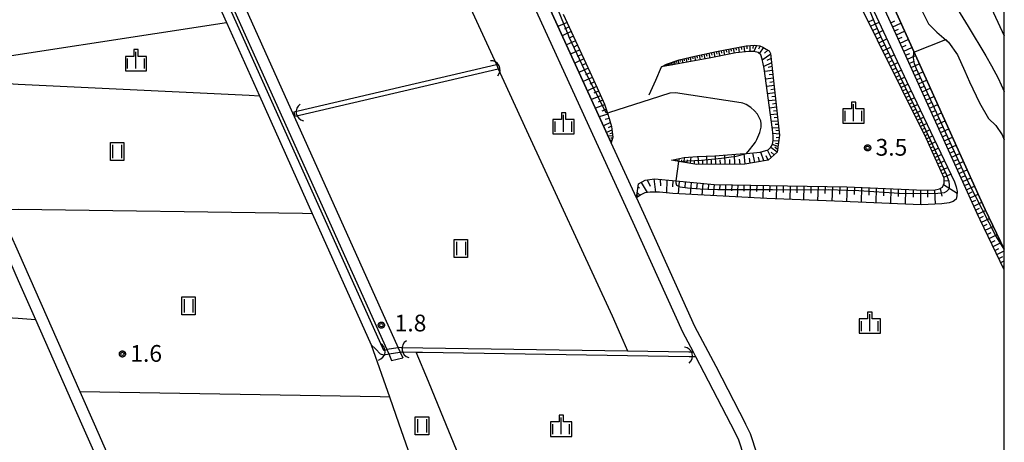
# Model space of a CAD drawing. Extents: x -6000 to -4000, y 91500 to 93000.
# Drawn here: x -4220 to -4000, y 91869 to 91963 of the extents above; entities that cross this region are included whole.
import ezdxf

# ---------------------------------------------------------------- set-up
doc = ezdxf.new("R2010")
doc.units = 0
for name, color, linetype in [('2101000', 7, 'Continuous'), ('2101001', 7, 'Continuous'), ('4219000', 1, 'Continuous'), ('4219990', 1, 'Continuous'), ('5101000', 4, 'Continuous'), ('5101001', 4, 'Continuous'), ('6101110', 6, 'Continuous'), ('6101120', 6, 'Continuous'), ('6101990', 6, 'Continuous'), ('6301000', 3, 'Continuous'), ('6302000', 3, 'Continuous'), ('6311000', 3, 'Continuous'), ('6334000', 3, 'Continuous'), ('7101001', 8, 'Continuous'), ('7102000', 6, 'Continuous'), ('7102001', 8, 'Continuous'), ('7312000', 1, 'Continuous'), ('999', 7, 'Continuous'), ('CLIP_BOX', 4, 'Continuous')]:
    doc.layers.add(name, color=color, linetype=linetype)
doc.styles.add('Dm_Anotation', font='txt.shx', dxfattribs={"bigfont": 'PSCDM.shx'})

# ---------------------------------------------------------------- blocks, each defined once
blk = doc.blocks.new('421900')
at = {"layer": '4219990'}
blk.add_arc((-0.313, 0), 0.812, 292.61987, 67.38013, dxfattribs=at)
blk = doc.blocks.new('631100')
at = {"layer": '6311000'}
for points in [[(-0.4, 0.6), (-0.4, -0.6)], [(0.4, 0.6), (0.4, -0.6)]]:
    blk.add_lwpolyline(points, dxfattribs=at)
at = {"layer": 'CLIP_BOX'}
blk.add_lwpolyline([(-0.6, 0.8), (0.6, 0.8), (0.6, -0.8), (-0.6, -0.8)], close=True, dxfattribs=at)
blk = doc.blocks.new('633400')
at = {"layer": '6334000'}
for points in [[(-0.75, -0.75), (-0.75, 0.15)], [(0, -0.75), (0, 0.75)], [(0.75, -0.75), (0.75, 0.15)]]:
    blk.add_lwpolyline(points, dxfattribs=at)
at = {"layer": 'CLIP_BOX'}
blk.add_lwpolyline([(-0.95, -0.95), (0.95, -0.95), (0.95, 0.35), (0.2, 0.35), (0.2, 0.95), (-0.2, 0.95), (-0.2, 0.35), (-0.95, 0.35), (-0.95, -0.95)], dxfattribs=at)
blk = doc.blocks.new('731200')
at = {"layer": '7312000'}
blk.add_circle((0, 0), 0.15, dxfattribs=at)
at = {"layer": 'CLIP_BOX'}
blk.add_lwpolyline([(-0.209, -0.178), (-0.219, -0.166), (-0.237, -0.14), (-0.251, -0.113), (-0.258, -0.094), (-0.265, -0.075), (-0.269, -0.057), (-0.273, -0.031), (-0.275, -0.008), (-0.274, 0.024), (-0.27, 0.054), (-0.266, 0.071), (-0.261, 0.088), (-0.255, 0.104), (-0.246, 0.124), (-0.239, 0.136), (-0.228, 0.154), (-0.219, 0.166), (-0.202, 0.187), (-0.189, 0.199), (-0.169, 0.217), (-0.151, 0.23), (-0.135, 0.239), (-0.113, 0.251), (-0.101, 0.256), (-0.082, 0.262), (-0.056, 0.269), (-0.04, 0.272), (-0.016, 0.275), (0.004, 0.275), (0.022, 0.274), (0.042, 0.272), (0.065, 0.267), (0.079, 0.264), (0.108, 0.253), (0.121, 0.247), (0.143, 0.235), (0.16, 0.224), (0.18, 0.208), (0.194, 0.194), (0.206, 0.182), (0.222, 0.162), (0.233, 0.146), (0.249, 0.116), (0.257, 0.097), (0.264, 0.075), (0.269, 0.057), (0.273, 0.032), (0.275, 0.014), (0.275, -0.008), (0.274, -0.023), (0.271, -0.048), (0.267, -0.067), (0.261, -0.088), (0.249, -0.117), (0.23, -0.151), (0.219, -0.166), (0.204, -0.184), (0.189, -0.199), (0.172, -0.215), (0.154, -0.228), (0.136, -0.239), (0.124, -0.246), (0.107, -0.253), (0.09, -0.26), (0.071, -0.266), (0.044, -0.271), (0.028, -0.274), (0.009, -0.275), (-0.009, -0.275), (-0.024, -0.274), (-0.041, -0.272), (-0.063, -0.268), (-0.086, -0.261), (-0.101, -0.256), (-0.115, -0.25), (-0.133, -0.241), (-0.148, -0.231), (-0.17, -0.216), (-0.182, -0.206), (-0.197, -0.192)], close=True, dxfattribs=at)

msp = doc.modelspace()

# ---------------------------------------------------------------- linework, layer by layer
at = {"layer": '2101000', "flags": 128}
for points in [[(-4149.52, 92059.11), (-4148.35, 92059.16), (-4147.61, 92057.52), (-4105.58, 91966.99), (-4082.76, 91917.19), (-4072.01, 91893.49), (-4069.65, 91889.01), (-4069.35, 91888.45), (-4069.11, 91888), (-4067.24, 91884.45), (-4061.31, 91872.95)], [(-4199.78, 92026.33), (-4199.59, 92025.9), (-4138.23, 91889.54), (-4137.8, 91888.58), (-4137.13, 91887.09)], [(-4197.5, 92027.35), (-4197.31, 92026.92), (-4189.13, 92008.74), (-4185.55, 92000.79), (-4152.98, 91928.4), (-4135.66, 91889.92), (-4135.24, 91888.97), (-4134.66, 91887.69)], [(-4102.89, 91968.32), (-4102.86, 91968.24), (-4102.39, 91967.21), (-4087.97, 91935.76)], [(-4082.35, 91923.49), (-4087.97, 91935.76)], [(-4082.35, 91923.49), (-4081.99, 91922.7), (-4080.03, 91918.43), (-4069.32, 91894.81), (-4064.58, 91885.83), (-4057.93, 91872.95)], [(-4061.31, 91872.95), (-4059.57, 91869.58), (-4058.26, 91865.48), (-4057.69, 91861.19), (-4057.78, 91855.62), (-4058.46, 91845.64), (-4058.54, 91844.49), (-4059.05, 91836.97), (-4059.98, 91833.26), (-4060.54, 91831.96), (-4061.57, 91831.08), (-4098.42, 91833.16)], [(-4055.17, 91849.82), (-4054.79, 91855.49), (-4054.69, 91861.36), (-4055.32, 91866.13), (-4056.79, 91870.74), (-4057.93, 91872.95)]]:
    msp.add_lwpolyline(points, dxfattribs=at)
at = {"layer": '2101001', "flags": 128}
msp.add_lwpolyline([(-4137.13, 91887.09), (-4134.66, 91887.69)], dxfattribs=at)
at = {"layer": '5101000', "flags": 128}
for points in [[(-4217.49, 92062.73), (-4215.9, 92060.09), (-4200.42, 92026.04), (-4138.96, 91889.44)], [(-4196.61, 92012.71), (-4174.12, 91962.71), (-4166.74, 91946.31), (-4154.9, 91920), (-4141.69, 91890.64), (-4140.7, 91889.67), (-4139.67, 91888.58), (-4138.97, 91888.41)], [(-4000, 91912), (-4004.29, 91920.85), (-4005.53, 91923.6), (-4022, 91960.02), (-4038.8, 91997.32)], [(-4018.39, 91965.24), (-4016.96, 91962.4), (-4015.13, 91960.57), (-4012.49, 91958.33), (-4010.45, 91955.49), (-4008.83, 91951.83), (-4007.81, 91949.39), (-4005.57, 91944.71), (-4003.54, 91941.26), (-4001.91, 91939.63), (-4000.49, 91937.6), (-4000, 91936.49)], [(-4158.03, 91942.96), (-4113.7, 91953.27)], [(-4157.78, 91941.99), (-4113.27, 91952.34)], [(-4134.61, 91890.01), (-4130.18, 91889.95), (-4084.31, 91889.24), (-4070.6, 91889.02)], [(-4134.53, 91889.01), (-4131.65, 91888.97), (-4130.21, 91888.95), (-4070.53, 91888.02)]]:
    msp.add_lwpolyline(points, dxfattribs=at)
at = {"layer": '5101001', "flags": 128}
for points in [[(-4113.7, 91953.27), (-4113.27, 91952.34)], [(-4159.04, 91942.72), (-4158.03, 91942.96)], [(-4159.04, 91942.72), (-4158.81, 91941.75)], [(-4158.81, 91941.75), (-4157.78, 91941.99)], [(-4138.96, 91889.44), (-4138.4, 91889.51)], [(-4134.98, 91890.02), (-4135.66, 91889.92), (-4138.23, 91889.54), (-4138.4, 91889.51)], [(-4134.98, 91890.02), (-4134.61, 91890.01)], [(-4138.97, 91888.41), (-4138.09, 91888.54)], [(-4138.09, 91888.54), (-4137.8, 91888.58), (-4135.24, 91888.97), (-4134.91, 91889.02)], [(-4134.91, 91889.02), (-4134.53, 91889.01)], [(-4070.6, 91889.02), (-4069.65, 91889.01)], [(-4070.53, 91888.02), (-4069.11, 91888)], [(-4069.65, 91889.01), (-4069.35, 91888.45), (-4069.11, 91888)]]:
    msp.add_lwpolyline(points, dxfattribs=at)
at = {"layer": '6101110', "flags": 128}
for points in [[(-4000, 91907.42), (-4005.4, 91918.55), (-4005.76, 91919.28), (-4006.11, 91920.01), (-4007.22, 91922.47), (-4023.82, 91959.2), (-4034.33, 91982.23), (-4034.45, 91982.5), (-4040.8, 91996.41)], [(-4082.35, 91923.49), (-4081.86, 91926.59), (-4080.36, 91927.43), (-4078.32, 91927.73), (-4073.46, 91927.27), (-4064.98, 91926.47), (-4048.54, 91926.19), (-4035.25, 91925.91), (-4019.64, 91925.27), (-4015.79, 91925.23), (-4014.47, 91925.51), (-4013.85, 91925.89), (-4013.43, 91926.8), (-4013.46, 91927.9), (-4017.49, 91936.8), (-4028.37, 91958.71), (-4036.38, 91974.93)], [(-4098.72, 91964.58), (-4092.76, 91951.64), (-4091.15, 91948.08), (-4089.5, 91944.42), (-4088.84, 91942.44), (-4088.42, 91941.2), (-4087.94, 91939.41), (-4087.6, 91937.08), (-4087.97, 91935.76)], [(-4076.74, 91952.75), (-4075.63, 91953.38), (-4072.79, 91954.38), (-4069.28, 91955.16), (-4064.39, 91956.21), (-4057.79, 91957.46), (-4055.82, 91957.62), (-4054.73, 91957.49), (-4054.06, 91957.17), (-4053.3, 91956.72), (-4052.66, 91956.37), (-4052.31, 91955.8), (-4050.32, 91937.52), (-4050.84, 91933.69), (-4052.88, 91931.9), (-4058.06, 91931.04), (-4068.83, 91930.93), (-4072.87, 91931.62), (-4074.49, 91931.89)]]:
    msp.add_lwpolyline(points, dxfattribs=at)
at = {"layer": '6101120', "flags": 128}
for points in [[(-4040.8, 91996.41), (-4039.89, 91996.83), (-4038.8, 91997.32), (-4022, 91960.02), (-4005.53, 91923.6), (-4004.29, 91920.85), (-4000, 91912)], [(-4033.2, 91973.96), (-4021.92, 91949.54), (-4011.18, 91927.04), (-4010.74, 91925.93), (-4010.57, 91924.89), (-4010.59, 91923.9), (-4010.78, 91923.18), (-4011.47, 91922.63), (-4012.32, 91922.37), (-4013.98, 91922.14), (-4018.63, 91921.95), (-4038.02, 91922.74), (-4053.12, 91923.34), (-4065.74, 91923.99), (-4074.17, 91924.47), (-4077.18, 91924.72), (-4079.26, 91924.78), (-4080.49, 91924.57), (-4081.38, 91924.13), (-4082.35, 91923.49)], [(-4087.97, 91935.76), (-4102.39, 91967.21)], [(-4074.49, 91931.89), (-4071.69, 91932.53), (-4068.75, 91932.76), (-4064.83, 91932.9), (-4059.13, 91933.29), (-4057.68, 91933.42), (-4054.62, 91933.67), (-4052.89, 91934.21), (-4052.23, 91934.79), (-4051.87, 91935.43), (-4051.74, 91936.37), (-4051.77, 91937.24), (-4051.92, 91938.75), (-4053.72, 91952.43), (-4054.22, 91954.48), (-4054.52, 91955.45), (-4055.09, 91955.97), (-4056.08, 91956.2), (-4057.21, 91956.2), (-4060.1, 91955.92), (-4065.68, 91954.79), (-4076.74, 91952.75)]]:
    msp.add_lwpolyline(points, dxfattribs=at)
at = {"layer": '6101990', "flags": 128}
for points in [[(-4097.86, 91962.71), (-4099.9, 91961.78)], [(-4030.42, 91962.85), (-4029.45, 91963.31)], [(-4029.94, 91961.88), (-4028.04, 91962.78)], [(-4025.4, 91962.65), (-4024.48, 91963.07)], [(-4024.98, 91961.74), (-4023.15, 91962.57)], [(-4096.92, 91960.67), (-4098.96, 91959.74)], [(-4097.39, 91961.69), (-4098.41, 91961.22)], [(-4029.47, 91960.93), (-4028.54, 91961.38)], [(-4029.01, 91959.99), (-4027.16, 91960.87)], [(-4024.57, 91960.83), (-4023.65, 91961.24)], [(-4024.15, 91959.92), (-4022.33, 91960.75)], [(-4095.98, 91958.63), (-4098.02, 91957.69)], [(-4096.45, 91959.65), (-4097.47, 91959.18)], [(-4028.55, 91959.07), (-4027.64, 91959.51)], [(-4028.1, 91958.15), (-4026.3, 91959.01)], [(-4023.74, 91959.01), (-4022.83, 91959.42)], [(-4023.32, 91958.1), (-4021.5, 91958.92)], [(-4095.04, 91956.59), (-4097.09, 91955.65)], [(-4095.51, 91957.61), (-4096.53, 91957.14)], [(-4094.57, 91955.56), (-4095.59, 91955.09)], [(-4067.25, 91955.6), (-4067.03, 91954.54)], [(-4066.7, 91955.72), (-4066.59, 91955.18)], [(-4066.16, 91955.83), (-4065.93, 91954.74)], [(-4065.6, 91955.95), (-4065.49, 91955.4)], [(-4065.05, 91956.07), (-4064.82, 91954.96)], [(-4064.49, 91956.19), (-4064.38, 91955.63)], [(-4063.94, 91956.3), (-4063.71, 91955.18)], [(-4063.38, 91956.4), (-4063.27, 91955.85)], [(-4062.83, 91956.51), (-4062.61, 91955.41)], [(-4062.29, 91956.61), (-4062.19, 91956.06)], [(-4061.74, 91956.71), (-4061.56, 91955.62)], [(-4061.21, 91956.82), (-4061.11, 91956.27)], [(-4060.67, 91956.92), (-4060.49, 91955.84)], [(-4060.1, 91957.03), (-4060.02, 91956.48)], [(-4059.53, 91957.13), (-4059.37, 91955.99)], [(-4058.91, 91957.25), (-4058.82, 91956.65)], [(-4058.28, 91957.37), (-4058.17, 91956.1)], [(-4057.63, 91957.48), (-4057.61, 91956.82)], [(-4056.96, 91957.53), (-4056.93, 91956.2)], [(-4056.2, 91957.59), (-4056.29, 91956.89)], [(-4055.45, 91957.58), (-4056.1, 91956.2)], [(-4054.64, 91957.45), (-4055.04, 91956.75)], [(-4053.91, 91957.09), (-4054.85, 91955.75)], [(-4052.29, 91955.61), (-4054.17, 91954.27)], [(-4052.91, 91956.51), (-4053.68, 91955.85)], [(-4027.65, 91957.26), (-4026.77, 91957.68)], [(-4027.21, 91956.37), (-4025.46, 91957.2)], [(-4026.78, 91955.5), (-4025.92, 91955.91)], [(-4022.91, 91957.19), (-4022, 91957.6)], [(-4022.5, 91956.28), (-4020.68, 91957.1)], [(-4022.09, 91955.37), (-4021.18, 91955.78)], [(-4094.1, 91954.54), (-4096.15, 91953.6)], [(-4093.62, 91953.51), (-4094.65, 91953.05)], [(-4075.61, 91953.39), (-4075.47, 91952.98)], [(-4075.37, 91953.47), (-4075.3, 91953.25)], [(-4075.13, 91953.56), (-4074.97, 91953.08)], [(-4074.84, 91953.66), (-4074.76, 91953.39)], [(-4074.56, 91953.76), (-4074.37, 91953.19)], [(-4074.22, 91953.88), (-4074.12, 91953.56)], [(-4073.89, 91953.99), (-4073.71, 91953.31)], [(-4073.49, 91954.13), (-4073.39, 91953.76)], [(-4073.1, 91954.27), (-4072.88, 91953.46)], [(-4072.66, 91954.41), (-4072.54, 91953.98)], [(-4072.21, 91954.51), (-4071.98, 91953.63)], [(-4071.75, 91954.61), (-4071.66, 91954.16)], [(-4071.29, 91954.72), (-4071.09, 91953.79)], [(-4070.81, 91954.82), (-4070.71, 91954.35)], [(-4070.33, 91954.93), (-4070.13, 91953.97)], [(-4069.83, 91955.04), (-4069.73, 91954.55)], [(-4069.34, 91955.15), (-4069.13, 91954.15)], [(-4068.82, 91955.26), (-4068.72, 91954.75)], [(-4068.31, 91955.37), (-4068.1, 91954.34)], [(-4067.78, 91955.48), (-4067.67, 91954.96)], [(-4052.08, 91953.69), (-4053.83, 91952.88)], [(-4052.18, 91954.65), (-4053.12, 91954.22)], [(-4026.35, 91954.63), (-4024.65, 91955.44)], [(-4025.93, 91953.78), (-4025.09, 91954.19)], [(-4025.51, 91952.94), (-4023.86, 91953.73)], [(-4021.68, 91954.46), (-4019.86, 91955.28)], [(-4021.27, 91953.55), (-4020.36, 91953.96)], [(-4020.85, 91952.64), (-4019.03, 91953.46)], [(-4093.15, 91952.49), (-4095.21, 91951.55)], [(-4092.68, 91951.46), (-4093.71, 91950.99)], [(-4075.98, 91953.18), (-4075.89, 91952.91)], [(-4075.8, 91953.29), (-4075.74, 91953.12)], [(-4051.89, 91951.95), (-4053.63, 91951.74)], [(-4051.99, 91952.82), (-4052.86, 91952.66)], [(-4025.1, 91952.12), (-4024.29, 91952.51)], [(-4024.69, 91951.3), (-4023.09, 91952.07)], [(-4020.44, 91951.72), (-4019.53, 91952.14)], [(-4020.03, 91950.81), (-4018.21, 91951.64)], [(-4092.22, 91950.43), (-4094.27, 91949.5)], [(-4091.75, 91949.4), (-4092.77, 91948.94)], [(-4051.7, 91950.24), (-4053.41, 91950.04)], [(-4051.8, 91951.09), (-4052.66, 91950.99)], [(-4051.61, 91949.41), (-4052.46, 91949.31)], [(-4024.3, 91950.5), (-4023.51, 91950.88)], [(-4023.9, 91949.7), (-4022.34, 91950.46)], [(-4023.52, 91948.93), (-4022.75, 91949.3)], [(-4019.62, 91949.9), (-4018.71, 91950.31)], [(-4019.21, 91948.99), (-4017.39, 91949.82)], [(-4091.29, 91948.38), (-4093.33, 91947.45)], [(-4090.82, 91947.35), (-4091.85, 91946.91)], [(-4051.52, 91948.57), (-4053.19, 91948.37)], [(-4051.35, 91946.94), (-4052.98, 91946.75)], [(-4051.43, 91947.76), (-4052.26, 91947.66)], [(-4023.13, 91948.16), (-4021.61, 91948.9)], [(-4022.76, 91947.4), (-4022, 91947.77)], [(-4022.38, 91946.64), (-4020.89, 91947.37)], [(-4018.8, 91948.08), (-4017.89, 91948.49)], [(-4018.38, 91947.17), (-4016.56, 91947.99)], [(-4090.36, 91946.33), (-4092.42, 91945.46)], [(-4089.9, 91945.32), (-4090.94, 91944.91)], [(-4051.17, 91945.35), (-4052.77, 91945.15)], [(-4051.26, 91946.14), (-4052.06, 91946.05)], [(-4051.08, 91944.55), (-4051.87, 91944.45)], [(-4022.01, 91945.9), (-4021.27, 91946.26)], [(-4021.64, 91945.15), (-4020.17, 91945.87)], [(-4021.28, 91944.42), (-4020.55, 91944.77)], [(-4017.97, 91946.26), (-4017.06, 91946.67)], [(-4017.56, 91945.35), (-4015.74, 91946.17)], [(-4017.15, 91944.44), (-4016.24, 91944.85)], [(-4089.46, 91944.29), (-4091.53, 91943.52)], [(-4089.11, 91943.24), (-4090.09, 91942.88)], [(-4051, 91943.75), (-4052.56, 91943.56)], [(-4050.91, 91942.97), (-4051.68, 91942.88)], [(-4020.91, 91943.68), (-4019.46, 91944.39)], [(-4020.55, 91942.96), (-4019.84, 91943.31)], [(-4020.2, 91942.24), (-4018.77, 91942.94)], [(-4016.74, 91943.53), (-4014.91, 91944.35)], [(-4016.33, 91942.61), (-4015.41, 91943.03)], [(-4015.91, 91941.7), (-4014.09, 91942.53)], [(-4088.75, 91942.2), (-4090.65, 91941.6)], [(-4088.18, 91940.3), (-4089.73, 91939.59)], [(-4088.44, 91941.26), (-4089.34, 91940.98)], [(-4050.83, 91942.19), (-4052.35, 91942.01)], [(-4050.66, 91940.66), (-4052.16, 91940.53)], [(-4050.75, 91941.43), (-4051.5, 91941.34)], [(-4019.84, 91941.53), (-4019.14, 91941.88)], [(-4019.49, 91940.82), (-4018.09, 91941.5)], [(-4019.14, 91940.12), (-4018.45, 91940.46)], [(-4015.5, 91940.79), (-4014.59, 91941.2)], [(-4015.09, 91939.88), (-4013.27, 91940.7)], [(-4087.83, 91938.64), (-4089.03, 91938.08)], [(-4087.96, 91939.48), (-4088.67, 91939.15)], [(-4087.73, 91937.98), (-4088.26, 91937.77)], [(-4050.5, 91939.17), (-4051.97, 91939.07)], [(-4050.58, 91939.92), (-4051.32, 91939.85)], [(-4050.42, 91938.44), (-4051.17, 91938.53)], [(-4018.8, 91939.42), (-4017.41, 91940.09)], [(-4018.45, 91938.73), (-4017.77, 91939.07)], [(-4018.11, 91938.04), (-4016.75, 91938.71)], [(-4014.68, 91938.97), (-4013.77, 91939.38)], [(-4014.27, 91938.06), (-4012.44, 91938.88)], [(-4087.64, 91937.32), (-4088.67, 91937.3)], [(-4087.82, 91936.32), (-4088.25, 91936.36)], [(-4087.68, 91936.81), (-4088.09, 91936.86)], [(-4087.87, 91936.11), (-4088.01, 91936.12)], [(-4050.34, 91937.71), (-4051.83, 91937.89)], [(-4050.5, 91936.22), (-4051.76, 91936.19)], [(-4050.4, 91936.96), (-4051.07, 91936.89)], [(-4017.78, 91937.37), (-4017.1, 91937.7)], [(-4017.44, 91936.69), (-4016.1, 91937.34)], [(-4017.14, 91936.01), (-4016.45, 91936.33)], [(-4016.83, 91935.33), (-4015.45, 91935.98)], [(-4013.85, 91937.15), (-4012.94, 91937.56)], [(-4013.44, 91936.24), (-4011.62, 91937.06)], [(-4013.03, 91935.32), (-4012.12, 91935.74)], [(-4055.86, 91931.41), (-4056.27, 91933.53)], [(-4053.8, 91931.75), (-4054.48, 91933.71)], [(-4052.18, 91932.51), (-4053.04, 91934.17)], [(-4050.84, 91933.69), (-4052.27, 91934.75)], [(-4051.51, 91933.1), (-4052.17, 91933.69)], [(-4050.67, 91934.97), (-4051.89, 91935.4)], [(-4050.75, 91934.33), (-4051.36, 91934.78)], [(-4050.58, 91935.59), (-4051.2, 91935.67)], [(-4016.51, 91934.63), (-4015.82, 91934.96)], [(-4016.2, 91933.94), (-4014.79, 91934.59)], [(-4015.88, 91933.23), (-4015.17, 91933.56)], [(-4012.62, 91934.41), (-4010.79, 91935.24)], [(-4012.21, 91933.5), (-4011.29, 91933.91)], [(-4073.72, 91931.76), (-4073.69, 91931.92)], [(-4073.51, 91931.73), (-4073.45, 91932.13)], [(-4073.17, 91931.67), (-4073.12, 91931.94)], [(-4072.82, 91931.61), (-4072.71, 91932.3)], [(-4072.26, 91931.51), (-4072.18, 91931.98)], [(-4071.7, 91931.42), (-4071.5, 91932.55)], [(-4070.96, 91931.29), (-4070.89, 91931.95)], [(-4070.22, 91931.17), (-4070.07, 91932.66)], [(-4069.31, 91931.01), (-4069.36, 91931.86)], [(-4068.4, 91930.93), (-4068.51, 91932.77)], [(-4067.46, 91930.94), (-4067.49, 91931.87)], [(-4066.52, 91930.95), (-4066.59, 91932.84)], [(-4065.54, 91930.96), (-4065.57, 91931.92)], [(-4064.57, 91930.97), (-4064.62, 91932.91)], [(-4063.54, 91930.98), (-4063.57, 91931.98)], [(-4062.51, 91930.99), (-4062.57, 91933.06)], [(-4061.42, 91931.01), (-4061.46, 91932.07)], [(-4060.32, 91931.02), (-4060.41, 91933.21)], [(-4059.16, 91931.03), (-4059.29, 91932.15)], [(-4057.99, 91931.05), (-4058.26, 91933.37)], [(-4056.92, 91931.23), (-4057.06, 91932.34)], [(-4054.83, 91931.58), (-4055.05, 91932.6)], [(-4052.88, 91931.9), (-4053.34, 91932.91)], [(-4015.56, 91932.52), (-4014.12, 91933.19)], [(-4015.23, 91931.8), (-4014.51, 91932.14)], [(-4014.9, 91931.08), (-4013.44, 91931.76)], [(-4011.79, 91932.59), (-4009.97, 91933.41)], [(-4011.38, 91931.68), (-4010.47, 91932.09)], [(-4010.97, 91930.77), (-4009.15, 91931.59)], [(-4014.57, 91930.34), (-4013.83, 91930.69)], [(-4014.24, 91929.61), (-4012.74, 91930.3)], [(-4013.9, 91928.85), (-4013.14, 91929.2)], [(-4010.56, 91929.85), (-4009.65, 91930.27)], [(-4010.15, 91928.94), (-4008.32, 91929.77)], [(-4081.27, 91926.92), (-4079.91, 91924.67)], [(-4079.91, 91927.5), (-4079.3, 91926.13)], [(-4078.44, 91927.71), (-4078.11, 91924.75)], [(-4077.01, 91927.61), (-4076.94, 91926.15)], [(-4075.57, 91927.47), (-4075.64, 91924.59)], [(-4074.17, 91927.34), (-4074.28, 91925.91)], [(-4072.78, 91927.21), (-4072.99, 91924.4)], [(-4071.43, 91927.08), (-4071.53, 91925.7)], [(-4070.08, 91926.95), (-4070.28, 91924.25)], [(-4013.56, 91928.1), (-4012.03, 91928.81)], [(-4013.44, 91927.28), (-4012.42, 91927.39)], [(-4009.73, 91928.03), (-4008.82, 91928.44)], [(-4009.32, 91927.12), (-4007.5, 91927.94)], [(-4081.96, 91925.96), (-4081.65, 91925.64)], [(-4068.78, 91926.83), (-4068.88, 91925.5)], [(-4067.48, 91926.71), (-4067.67, 91924.1)], [(-4066.23, 91926.59), (-4066.32, 91925.31)], [(-4064.98, 91926.47), (-4065.16, 91923.96)], [(-4063.68, 91926.45), (-4063.77, 91925.17)], [(-4062.37, 91926.43), (-4062.48, 91923.82)], [(-4061.02, 91926.4), (-4061.07, 91925.08)], [(-4059.67, 91926.38), (-4059.77, 91923.68)], [(-4058.28, 91926.36), (-4058.32, 91924.98)], [(-4056.88, 91926.33), (-4056.97, 91923.54)], [(-4055.43, 91926.31), (-4055.47, 91924.88)], [(-4053.98, 91926.28), (-4054.06, 91923.38)], [(-4052.49, 91926.26), (-4052.53, 91924.79)], [(-4051, 91926.23), (-4051.08, 91923.26)], [(-4049.48, 91926.21), (-4049.52, 91924.7)], [(-4047.96, 91926.18), (-4048.04, 91923.14)], [(-4046.41, 91926.15), (-4046.45, 91924.61)], [(-4044.86, 91926.11), (-4044.95, 91923.02)], [(-4043.28, 91926.08), (-4043.32, 91924.52)], [(-4041.7, 91926.05), (-4041.79, 91922.89)], [(-4040.09, 91926.01), (-4040.14, 91924.42)], [(-4038.48, 91925.98), (-4038.58, 91922.77)], [(-4036.84, 91925.95), (-4036.89, 91924.32)], [(-4035.2, 91925.91), (-4035.31, 91922.63)], [(-4033.56, 91925.84), (-4033.62, 91924.2)], [(-4031.93, 91925.78), (-4032.06, 91922.5)], [(-4030.29, 91925.71), (-4030.35, 91924.07)], [(-4028.65, 91925.64), (-4028.78, 91922.36)], [(-4027.01, 91925.58), (-4027.07, 91923.94)], [(-4025.37, 91925.51), (-4025.5, 91922.23)], [(-4023.73, 91925.44), (-4023.79, 91923.8)], [(-4022.09, 91925.37), (-4022.22, 91922.09)], [(-4020.43, 91925.31), (-4020.43, 91923.66)], [(-4018.78, 91925.26), (-4018.77, 91921.95)], [(-4017.18, 91925.24), (-4017.17, 91923.63)], [(-4015.59, 91925.27), (-4015.45, 91922.08)], [(-4014.37, 91925.57), (-4014, 91923.88)], [(-4013.58, 91926.47), (-4010.58, 91924.56)], [(-4008.91, 91926.21), (-4008, 91926.62)], [(-4008.5, 91925.29), (-4006.67, 91926.12)], [(-4008.08, 91924.38), (-4007.17, 91924.8)], [(-4082.23, 91924.22), (-4082.04, 91924.02)], [(-4082.17, 91924.66), (-4081.54, 91924.02)], [(-4007.67, 91923.47), (-4005.85, 91924.3)], [(-4007.26, 91922.56), (-4006.35, 91922.97)], [(-4006.85, 91921.65), (-4005.02, 91922.48)], [(-4006.44, 91920.73), (-4005.53, 91921.16)], [(-4006.02, 91919.82), (-4004.2, 91920.67)], [(-4005.58, 91918.92), (-4004.68, 91919.35)], [(-4005.14, 91918.02), (-4003.34, 91918.9)], [(-4004.71, 91917.12), (-4003.81, 91917.56)], [(-4004.27, 91916.22), (-4002.47, 91917.1)], [(-4003.83, 91915.32), (-4002.93, 91915.76)], [(-4003.4, 91914.42), (-4001.6, 91915.29)], [(-4002.96, 91913.52), (-4002.06, 91913.96)], [(-4002.52, 91912.62), (-4000.72, 91913.49)], [(-4002.09, 91911.72), (-4001.19, 91912.16)], [(-4001.65, 91910.82), (-4000, 91911.62)], [(-4001.21, 91909.92), (-4000.31, 91910.36)], [(-4000.78, 91909.02), (-4000, 91909.4)], [(-4000.34, 91908.12), (-4000, 91908.29)]]:
    msp.add_lwpolyline(points, dxfattribs=at)
at = {"layer": '6301000', "flags": 128}
for points in [[(-4277.8, 92031.84), (-4262.51, 91998.33), (-4260, 91992.82), (-4247.39, 91965.2), (-4245.42, 91960.88), (-4240.8, 91950.46), (-4229.96, 91926), (-4228.35, 91922.33), (-4220.72, 91904.98), (-4216.88, 91896.31), (-4206.52, 91872.95), (-4194.4, 91845.6), (-4193.89, 91844.44), (-4191.21, 91838.4)], [(-4141.73, 92014.08), (-4140.55, 92011.53), (-4113.7, 91953.27)], [(-4239.33, 91952.68), (-4174.12, 91962.71)], [(-4113.27, 91952.34), (-4106.93, 91938.58), (-4087.8, 91897.07), (-4085.38, 91891.63), (-4084.31, 91889.24)], [(-4238.17, 91950.12), (-4224.95, 91920.83), (-4224.48, 91919.79), (-4220.72, 91911.43), (-4206.91, 91880.14), (-4203.74, 91872.95), (-4191.77, 91845.83), (-4191.6, 91845.45), (-4190.08, 91842)], [(-4238.17, 91950.12), (-4220.72, 91948.92), (-4168.99, 91946.42), (-4166.74, 91946.31)], [(-4118.02, 91855.14), (-4118.95, 91857.57), (-4122.12, 91865.84), (-4126.08, 91875.46), (-4128.9, 91882.44), (-4131.65, 91888.97)]]:
    msp.add_lwpolyline(points, dxfattribs=at)
at = {"layer": '6302000', "flags": 128}
for points in [[(-4079.46, 91946.51), (-4078.02, 91949.77), (-4076.74, 91952.75)], [(-4224.95, 91920.83), (-4220.72, 91920.95), (-4157.11, 91920.03), (-4154.9, 91920)], [(-4292.16, 91900.68), (-4290.56, 91900.59), (-4220.72, 91896.54), (-4216.88, 91896.31)], [(-4141.69, 91890.64), (-4137.62, 91878.98), (-4135.51, 91872.95), (-4130.45, 91858.47), (-4130.38, 91858.27), (-4127.43, 91855.18)], [(-4206.91, 91880.14), (-4139.72, 91879.02), (-4137.62, 91878.98)]]:
    msp.add_lwpolyline(points, dxfattribs=at)
at = {"layer": '7101001', "flags": 128}
msp.add_lwpolyline([(-4000, 91912), (-4001.87, 91915), (-4007.93, 91926.76), (-4019.65, 91952.32), (-4020.09, 91953.44), (-4020.3, 91954.78), (-4020.22, 91956.08), (-4013.11, 91958.86), (-4012.49, 91958.33), (-4010.45, 91955.49), (-4008.83, 91951.83), (-4007.81, 91949.39), (-4005.57, 91944.71), (-4003.54, 91941.26), (-4001.91, 91939.63), (-4000.49, 91937.6), (-4000, 91936.49)], dxfattribs=at)
at = {"layer": '7102000', "flags": 128}
for points in [[(-4080.92, 92163.19), (-4081.26, 92161.14), (-4081.3, 92159.5), (-4081.38, 92155.59), (-4080.76, 92138.7), (-4080.01, 92133.65), (-4079.07, 92129.34), (-4077.57, 92125.72), (-4074.33, 92120.33), (-4072.7, 92116.4), (-4068.64, 92106.32), (-4064.83, 92097.65), (-4055.08, 92075.58), (-4048.88, 92060.36), (-4046, 92054.12), (-4034.03, 92031.79), (-4023.59, 92010.55), (-4004.84, 91970.07), (-4000, 91959.72)], [(-4013.12, 91969.97), (-4008.11, 91961.78), (-4004.13, 91955.25), (-4002.84, 91952.98), (-4001.4, 91950.26), (-4000, 91947.24)], [(-4057.68, 91933.42), (-4057.04, 91934.24), (-4056.18, 91935.28), (-4055.7, 91935.95), (-4055.41, 91936.54), (-4054.75, 91938.11), (-4054.44, 91939.28), (-4054.39, 91940.05), (-4054.53, 91940.73), (-4054.76, 91941.31), (-4055.27, 91942.19), (-4055.92, 91942.96), (-4056.74, 91943.72), (-4057.75, 91944.35), (-4058.55, 91944.67), (-4058.88, 91944.76), (-4073.62, 91946.94), (-4074.84, 91946.89), (-4079.28, 91945.47), (-4088.34, 91942.58), (-4088.75, 91942.43), (-4088.84, 91942.44)]]:
    msp.add_lwpolyline(points, dxfattribs=at)
at = {"layer": '7102001', "flags": 128}
for points in [[(-4088.84, 91942.44), (-4089.05, 91942.47), (-4089.38, 91943.1), (-4093.29, 91950.7), (-4097.37, 91959.45), (-4097.56, 91959.83), (-4100.81, 91967.93)], [(-4030.73, 91966.75), (-4029.06, 91962.72), (-4027.66, 91959.47), (-4019.04, 91941.76), (-4012.98, 91928.76), (-4012.44, 91927.2), (-4012.32, 91926.24), (-4012.37, 91925.52), (-4012.92, 91924.93), (-4013.47, 91924.6), (-4015.66, 91924.36), (-4023.52, 91924.47), (-4032.58, 91925.02), (-4035.2, 91925.14), (-4039.39, 91925.25), (-4046.79, 91925.18), (-4051.92, 91925.28), (-4064.14, 91925.26), (-4068.1, 91925.41), (-4070.93, 91925.65), (-4072.53, 91925.9), (-4073.27, 91926.26), (-4073.42, 91926.75), (-4073.46, 91927.27), (-4072.87, 91931.62), (-4070.91, 91931.74), (-4067.79, 91931.91), (-4063.3, 91932.36), (-4060.02, 91932.84), (-4057.68, 91933.42)]]:
    msp.add_lwpolyline(points, dxfattribs=at)
at = {"layer": '999', "flags": 128}
msp.add_lwpolyline([(-6000, 91500), (-4000, 91500), (-4000, 93000), (-6000, 93000)], close=True, dxfattribs=at)

# ---------------------------------------------------------------- block references
at = {"layer": '4219000', "xscale": 2.5, "yscale": 2.5, "zscale": 2.5}
for p, rotation in [((-4114.19, 91952.46), 26.56505117700804), ((-4157.25, 91942.58), 190.9504342614937), ((-4139.85, 91889.06), 353.1663276562197), ((-4133.57, 91889.62), 188.049061701641), ((-4071.08, 91888.32), 15.71725244016916)]:
    msp.add_blockref('421900', p, dxfattribs=dict(at, rotation=rotation))
at = {"layer": '6311000', "xscale": 2.5, "yscale": 2.5, "zscale": 2.5}
for p in [(-4198.6, 91933.86), (-4121.62, 91912.13), (-4182.61, 91899.31), (-4130.34, 91872.51)]:
    msp.add_blockref('631100', p, dxfattribs=at)
at = {"layer": '6334000', "xscale": 2.5, "yscale": 2.5, "zscale": 2.5}
for p in [(-4194.36, 91954.25), (-4033.74, 91942.53), (-4098.65, 91940.15), (-4030.09, 91895.56), (-4099.17, 91872.49)]:
    msp.add_blockref('633400', p, dxfattribs=at)
at = {"layer": '7312000', "xscale": 2.5, "yscale": 2.5, "zscale": 2.5}
for p in [(-4030.59, 91934.67, 3.5), (-4139.44, 91895.01, 1.84), (-4197.4, 91888.57, 1.56)]:
    msp.add_blockref('731200', p, dxfattribs=at)

# ---------------------------------------------------------------- texts
at = {"layer": '7312000', "style": 'Dm_Anotation'}
for s, p in [('3.5', (-4028.82, 91932.91)), ('1.8', (-4136.46, 91893.61)), ('1.6', (-4195.63, 91886.81))]:
    msp.add_text(s, height=3.75, dxfattribs=at).set_placement(p)

doc.saveas('drawing.dxf')
